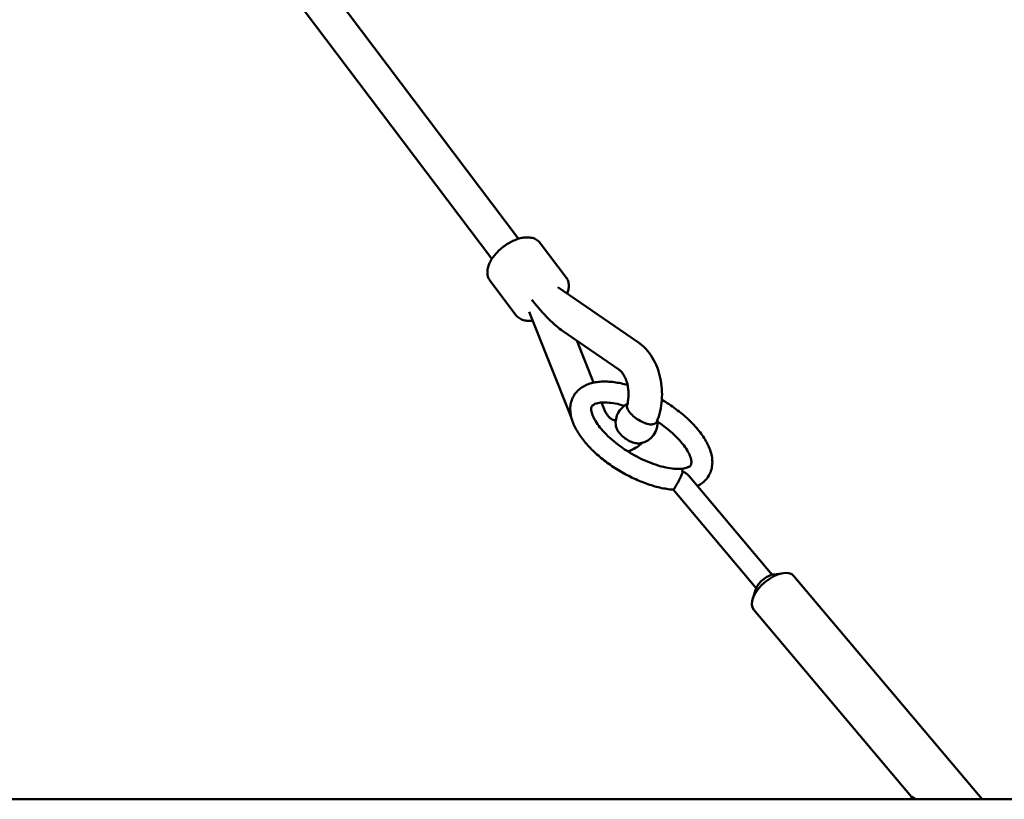
# Model space of a CAD drawing. Extents: x 1611 to 13456, y -128 to 18754.
# Drawn here: x 8975 to 9446, y 13792 to 14165 of the extents above; entities that cross this region are included whole.
import ezdxf

# ---------------------------------------------------------------- set-up
doc = ezdxf.new("R2010")
doc.units = 0
doc.header["$LTSCALE"] = 90.909091
doc.layers.add('Kóta (ISO)', color=7, linetype='Continuous', lineweight=25)
doc.layers.add('Viditelná (ISO)', color=7, linetype='Continuous', lineweight=50)
doc.styles.add('Text poznámky (DIN)', font='isocpeur.ttf')
doc.dimstyles.new('Výchozí (DIN)', dxfattribs={"dimscale": 90.909091, "dimtxt": 3.5, "dimasz": 2.5, "dimexe": 3.175, "dimexo": 0.8, "dimgap": 0.8, "dimtad": 1, "dimdec": 1, "dimlfac": 0.001, "dimrnd": 1e-08, "dimtxsty": 'Text poznámky (DIN)', "dimcen": 0.09, "dimdle": 10, "dimclrd": 256, "dimclre": 256, "dimclrt": 256, "dimadec": 0, "dimazin": 0, "dimtfac": 1, "dimtofl": 0, "dimtmove": 0, "dimatfit": 3, "dimfxl": 0, "dimtolj": 1, "dimtzin": 0, "dimlwd": -1, "dimlwe": -1, "dimarcsym": 0})

# ---------------------------------------------------------------- blocks, each defined once
blk = doc.blocks.new('*D9')
at = {"layer": 'Defpoints', "color": 0}
for p in [(6850.57, 18753.5), (12897.8, 18753.5), (12050.57, 13792.5)]:
    blk.add_point(p, dxfattribs=at)
at = {"layer": 'Kóta (ISO)'}
for p, q in [((6923.3, 18753.5), (13186.43, 18753.5)), ((12897.8, 14019.77), (12897.8, 18526.23)), ((12123.3, 13792.5), (13186.43, 13792.5))]:
    blk.add_line(p, q, dxfattribs=at)
for points in [[(12859.92, 18526.23), (12935.68, 18526.23), (12897.8, 18753.5)], [(12859.92, 14019.77), (12935.68, 14019.77), (12897.8, 13792.5)]]:
    blk.add_solid(points, dxfattribs=at)
at = {"layer": 'Kóta (ISO)', "insert": (12506.65, 15954.82), "char_height": 318.182, "attachment_point": 1, "rotation": 90, "style": 'Text poznámky (DIN)'}
blk.add_mtext('\\A1;5 m', dxfattribs=at)

msp = doc.modelspace()

# ---------------------------------------------------------------- linework, layer by layer
at = {"layer": 'Viditelná (ISO)'}
for p, q in [((9213.73, 14060.49), (9103.18, 14207.03)), ((9200.96, 14050.85), (9090.41, 14197.39)), ((9236.43, 14042.02), (9224.05, 14058.43)), ((9212.48, 14023.95), (9200.1, 14040.36)), ((9232.48, 14037.3), (9270.6, 14011.24)), ((9238.88, 13975.22), (9218.73, 14025.56)), ((9234.73, 14016.38), (9261.57, 13998.03)), ((9249.52, 13991.7), (9241.49, 14011.76)), ((9254.58, 13979.05), (9253.34, 13982.17)), ((9295.2, 13946.99), (9334.9, 13899.88)), ((9287.56, 13940.53), (9327.25, 13893.43)), ((9335.73, 13900.04), (9340.24, 13900.62)), ((9345.3, 13899.18), (9435.19, 13792.5)), ((9326.96, 13892.64), (9325.62, 13888.3)), ((9326.18, 13883.07), (9401.51, 13793.68)), ((1610.57, 13792.5), (12050.57, 13792.5)), ((9401.51, 13793.68), (9401.51, 13792.5))]:
    msp.add_line(p, q, dxfattribs=at)
at = {"layer": 'Viditelná (ISO)', "flags": 128}
for points in [[(9224.05, 14058.43), (9223.68, 14058.88), (9223.26, 14059.3), (9222.81, 14059.67), (9222.33, 14060), (9221.83, 14060.28), (9221.31, 14060.52), (9220.78, 14060.72), (9220.24, 14060.87), (9219.69, 14060.99), (9219.13, 14061.08), (9218.57, 14061.13), (9218.01, 14061.15), (9217.44, 14061.14), (9216.86, 14061.11), (9216.29, 14061.05), (9215.71, 14060.96), (9215.13, 14060.85), (9214.54, 14060.71), (9213.96, 14060.55), (9213.37, 14060.37), (9212.79, 14060.17), (9212.2, 14059.95), (9211.62, 14059.71), (9211.03, 14059.45), (9210.45, 14059.17), (9209.88, 14058.87), (9209.3, 14058.55), (9208.74, 14058.22), (9208.18, 14057.87), (9207.62, 14057.51), (9207.08, 14057.13), (9206.54, 14056.73), (9206.02, 14056.33), (9205.5, 14055.91), (9205, 14055.48), (9204.51, 14055.03), (9204.03, 14054.58), (9203.57, 14054.12), (9203.13, 14053.64), (9202.7, 14053.16), (9202.29, 14052.67), (9201.9, 14052.18), (9201.52, 14051.67), (9201.17, 14051.17), (9200.83, 14050.65), (9200.52, 14050.13), (9200.23, 14049.61), (9199.96, 14049.08), (9199.72, 14048.55), (9199.5, 14048.01), (9199.31, 14047.47), (9199.15, 14046.92), (9199.01, 14046.37), (9198.91, 14045.82), (9198.84, 14045.26), (9198.8, 14044.7), (9198.8, 14044.13), (9198.85, 14043.57), (9198.94, 14043.01), (9199.07, 14042.45), (9199.26, 14041.9), (9199.49, 14041.36), (9199.77, 14040.85), (9200.1, 14040.36)], [(9236.98, 14034.23), (9237.16, 14034.71), (9237.31, 14035.19), (9237.45, 14035.68), (9237.56, 14036.17), (9237.65, 14036.67), (9237.71, 14037.17), (9237.74, 14037.67), (9237.74, 14038.17), (9237.7, 14038.67), (9237.64, 14039.18), (9237.53, 14039.68), (9237.39, 14040.17), (9237.21, 14040.66), (9236.99, 14041.13), (9236.73, 14041.59), (9236.43, 14042.02)], [(9212.48, 14023.95), (9212.84, 14023.52), (9213.24, 14023.12), (9213.67, 14022.76), (9214.12, 14022.44), (9214.59, 14022.16), (9215.08, 14021.92), (9215.59, 14021.72), (9216.1, 14021.56), (9216.63, 14021.43), (9217.16, 14021.34), (9217.69, 14021.27), (9218.23, 14021.24), (9218.77, 14021.23), (9219.32, 14021.25), (9219.86, 14021.29), (9220.42, 14021.36)], [(9270.6, 14011.24), (9271.64, 14010.48), (9272.64, 14009.66), (9273.59, 14008.78), (9274.49, 14007.86), (9275.33, 14006.88), (9276.13, 14005.87), (9276.88, 14004.81), (9277.58, 14003.72), (9278.23, 14002.6), (9278.83, 14001.44), (9279.39, 14000.26), (9279.89, 13999.05), (9280.35, 13997.82), (9280.75, 13996.56), (9281.11, 13995.29), (9281.42, 13994), (9281.68, 13992.7), (9281.9, 13991.39), (9282.06, 13990.06), (9282.18, 13988.73), (9282.25, 13987.4), (9282.27, 13986.06), (9282.24, 13984.72), (9282.16, 13983.39), (9282.04, 13982.06), (9281.86, 13980.74), (9281.64, 13979.42), (9281.37, 13978.12), (9281.05, 13976.84), (9280.68, 13975.57), (9280.27, 13974.32), (9279.81, 13973.09)], [(9261.57, 13998.03), (9261.81, 13997.85), (9262.07, 13997.64), (9262.34, 13997.4), (9262.61, 13997.13), (9262.89, 13996.82), (9263.16, 13996.49), (9263.44, 13996.12), (9263.71, 13995.72), (9263.98, 13995.29), (9264.25, 13994.83), (9264.5, 13994.34), (9264.74, 13993.82), (9264.97, 13993.28), (9265.18, 13992.72), (9265.38, 13992.13), (9265.56, 13991.52), (9265.72, 13990.89), (9265.86, 13990.25), (9265.98, 13989.59), (9266.09, 13988.92), (9266.16, 13988.24), (9266.22, 13987.56), (9266.26, 13986.87), (9266.27, 13986.17), (9266.25, 13985.48), (9266.22, 13984.79), (9266.16, 13984.1), (9266.08, 13983.43), (9265.98, 13982.76), (9265.86, 13982.1), (9265.72, 13981.46), (9265.56, 13980.83)], [(9287.59, 13940.53), (9286.82, 13940.59), (9286.05, 13940.67), (9285.27, 13940.77), (9284.48, 13940.88), (9283.69, 13941.01), (9282.9, 13941.16), (9282.09, 13941.32), (9281.29, 13941.49), (9280.48, 13941.69), (9279.66, 13941.89), (9278.84, 13942.11), (9278.02, 13942.35), (9277.19, 13942.6), (9276.36, 13942.87), (9275.53, 13943.14), (9274.7, 13943.44), (9273.86, 13943.74), (9273.02, 13944.06), (9272.19, 13944.39), (9271.35, 13944.74), (9270.51, 13945.1), (9269.68, 13945.47), (9268.85, 13945.85), (9268.01, 13946.24), (9267.18, 13946.65), (9266.36, 13947.07), (9265.53, 13947.5), (9264.71, 13947.94), (9263.9, 13948.39), (9263.09, 13948.85), (9262.28, 13949.32), (9261.48, 13949.8), (9260.69, 13950.29), (9259.91, 13950.79), (9259.13, 13951.3), (9258.35, 13951.82), (9257.59, 13952.34), (9256.84, 13952.87), (9256.09, 13953.41), (9255.36, 13953.96), (9254.63, 13954.52), (9253.92, 13955.08), (9253.21, 13955.65), (9252.52, 13956.22), (9251.84, 13956.8), (9251.17, 13957.39), (9250.51, 13957.98), (9249.87, 13958.58), (9249.24, 13959.18), (9248.62, 13959.78), (9248.02, 13960.39), (9247.43, 13961.01), (9246.86, 13961.63), (9246.3, 13962.25), (9245.76, 13962.87), (9245.23, 13963.5), (9244.72, 13964.12), (9244.23, 13964.76), (9243.75, 13965.39), (9243.3, 13966.03), (9242.85, 13966.67), (9242.43, 13967.31), (9242.03, 13967.95), (9241.64, 13968.6), (9241.27, 13969.24), (9240.92, 13969.89), (9240.59, 13970.54), (9240.28, 13971.2), (9240, 13971.85), (9239.73, 13972.51), (9239.49, 13973.17), (9239.26, 13973.83), (9239.07, 13974.49), (9238.89, 13975.16), (9238.75, 13975.83), (9238.62, 13976.5), (9238.53, 13977.17), (9238.46, 13977.85), (9238.42, 13978.53), (9238.42, 13979.21), (9238.44, 13979.89), (9238.5, 13980.57), (9238.6, 13981.25), (9238.72, 13981.92), (9238.89, 13982.58), (9239.09, 13983.24), (9239.33, 13983.88), (9239.6, 13984.51), (9239.92, 13985.12), (9240.27, 13985.72), (9240.65, 13986.29), (9241.07, 13986.84), (9241.52, 13987.36), (9241.99, 13987.86), (9242.49, 13988.33), (9243.02, 13988.77), (9243.57, 13989.18), (9244.13, 13989.56), (9244.71, 13989.91), (9245.31, 13990.23), (9245.92, 13990.53), (9246.54, 13990.79), (9247.18, 13991.04), (9247.83, 13991.25), (9248.49, 13991.45), (9249.15, 13991.62), (9249.83, 13991.76), (9250.52, 13991.89), (9251.21, 13991.99), (9251.91, 13992.08), (9252.62, 13992.14), (9253.34, 13992.19), (9254.07, 13992.22), (9254.81, 13992.22), (9255.55, 13992.21), (9256.3, 13992.18), (9257.06, 13992.14), (9257.82, 13992.08), (9258.59, 13992), (9259.37, 13991.9), (9260.15, 13991.79), (9260.94, 13991.66), (9261.74, 13991.52), (9262.54, 13991.36), (9263.35, 13991.19), (9264.16, 13991), (9264.97, 13990.79), (9265.79, 13990.57)], [(9280.08, 13973.03), (9281.18, 13972.28), (9282.26, 13971.52), (9283.31, 13970.74), (9284.34, 13969.95), (9285.34, 13969.14), (9286.3, 13968.33), (9287.23, 13967.51), (9288.12, 13966.68), (9288.98, 13965.86), (9289.79, 13965.03), (9290.57, 13964.2), (9291.29, 13963.38), (9291.97, 13962.56), (9292.61, 13961.75), (9293.19, 13960.96), (9293.73, 13960.18), (9294.21, 13959.42), (9294.64, 13958.68), (9295.02, 13957.97), (9295.35, 13957.29), (9295.62, 13956.64), (9295.85, 13956.03), (9296.03, 13955.46), (9296.16, 13954.93), (9296.24, 13954.45), (9296.29, 13954.03), (9296.31, 13953.65), (9296.3, 13953.33), (9296.27, 13953.04), (9296.22, 13952.81), (9296.16, 13952.61), (9296.1, 13952.42), (9296.03, 13952.25), (9295.94, 13952.1), (9295.82, 13951.95), (9295.67, 13951.81), (9295.48, 13951.67), (9295.25, 13951.52), (9294.97, 13951.38), (9294.63, 13951.22), (9294.22, 13951.06), (9293.76, 13950.91), (9293.23, 13950.77), (9292.65, 13950.65), (9292, 13950.56), (9291.3, 13950.49), (9290.54, 13950.45), (9289.74, 13950.44), (9288.88, 13950.47), (9287.98, 13950.53), (9287.04, 13950.63), (9286.06, 13950.76), (9285.05, 13950.93), (9284.01, 13951.14), (9282.94, 13951.38), (9281.84, 13951.66), (9280.72, 13951.98), (9279.58, 13952.33), (9278.43, 13952.72), (9277.26, 13953.15), (9276.09, 13953.6), (9274.91, 13954.09), (9273.72, 13954.62), (9272.53, 13955.17), (9271.34, 13955.75), (9270.16, 13956.36), (9268.99, 13957), (9267.82, 13957.66), (9266.67, 13958.35), (9265.53, 13959.06), (9264.41, 13959.79), (9263.32, 13960.54), (9262.24, 13961.31), (9261.19, 13962.09), (9260.17, 13962.88), (9259.18, 13963.69), (9258.22, 13964.5), (9257.3, 13965.32), (9256.42, 13966.15), (9255.57, 13966.98), (9254.76, 13967.81), (9254, 13968.64), (9253.28, 13969.46), (9252.61, 13970.27), (9251.99, 13971.08), (9251.42, 13971.87), (9250.89, 13972.64), (9250.42, 13973.4), (9250, 13974.13), (9249.63, 13974.84), (9249.31, 13975.51), (9249.05, 13976.15), (9248.83, 13976.76), (9248.67, 13977.32), (9248.55, 13977.83), (9248.47, 13978.3), (9248.42, 13978.72), (9248.41, 13979.09), (9248.43, 13979.4), (9248.46, 13979.67), (9248.5, 13979.89), (9248.56, 13980.08), (9248.63, 13980.25), (9248.72, 13980.39), (9248.95, 13980.68), (9249.1, 13980.83), (9249.3, 13980.99), (9249.54, 13981.15), (9249.84, 13981.32), (9250.18, 13981.48), (9250.59, 13981.64), (9251.07, 13981.79), (9251.61, 13981.92), (9252.21, 13982.03), (9252.87, 13982.12), (9253.58, 13982.18), (9254.35, 13982.22), (9255.16, 13982.22), (9256.03, 13982.18), (9256.94, 13982.11), (9257.88, 13982.01), (9258.87, 13981.87), (9259.89, 13981.69), (9260.94, 13981.48), (9262.02, 13981.22), (9263.12, 13980.94), (9264.24, 13980.61)], [(9265.56, 13980.83), (9265.5, 13980.49), (9265.51, 13980.11), (9265.6, 13979.68), (9265.75, 13979.24), (9265.96, 13978.8), (9266.25, 13978.31), (9266.6, 13977.79), (9267, 13977.29), (9267.43, 13976.79), (9267.94, 13976.27), (9268.51, 13975.74), (9269.09, 13975.24), (9269.7, 13974.77), (9270.36, 13974.29), (9271.05, 13973.84), (9271.75, 13973.43), (9272.43, 13973.06), (9273.15, 13972.72), (9273.88, 13972.42), (9274.57, 13972.17), (9275.24, 13971.98), (9275.91, 13971.84), (9276.56, 13971.75), (9277.14, 13971.72)], [(9282.17, 13983.5), (9283.04, 13982.98), (9283.91, 13982.45), (9284.77, 13981.9), (9285.62, 13981.35), (9286.46, 13980.79), (9287.29, 13980.21), (9288.11, 13979.63), (9288.92, 13979.04), (9289.71, 13978.44), (9290.5, 13977.83), (9291.27, 13977.21), (9292.03, 13976.58), (9292.77, 13975.95), (9293.51, 13975.31), (9294.22, 13974.67), (9294.92, 13974.02), (9295.61, 13973.36), (9296.28, 13972.7), (9296.93, 13972.04), (9297.56, 13971.37), (9298.18, 13970.69), (9298.77, 13970.01), (9299.35, 13969.33), (9299.91, 13968.65), (9300.45, 13967.96), (9300.97, 13967.27), (9301.47, 13966.57), (9301.95, 13965.87), (9302.41, 13965.17), (9302.84, 13964.47), (9303.25, 13963.77), (9303.64, 13963.06), (9304.01, 13962.35), (9304.36, 13961.64), (9304.68, 13960.93), (9304.97, 13960.21), (9305.24, 13959.49), (9305.48, 13958.77), (9305.69, 13958.05), (9305.87, 13957.32), (9306.03, 13956.59), (9306.15, 13955.86), (9306.24, 13955.12), (9306.29, 13954.39), (9306.31, 13953.65), (9306.29, 13952.9), (9306.23, 13952.16), (9306.13, 13951.42), (9305.99, 13950.69), (9305.8, 13949.97), (9305.58, 13949.26), (9305.3, 13948.56), (9304.99, 13947.88), (9304.63, 13947.22), (9304.22, 13946.58), (9303.78, 13945.98), (9303.3, 13945.4), (9302.78, 13944.85), (9302.24, 13944.34), (9301.67, 13943.86), (9301.07, 13943.42), (9300.45, 13943.01), (9299.81, 13942.64), (9299.15, 13942.3)], [(9260.16, 13973.71), (9259.92, 13973.68), (9259.69, 13973.68), (9259.45, 13973.7), (9259.19, 13973.75), (9258.91, 13973.84), (9258.6, 13973.96), (9258.26, 13974.15), (9258.08, 13974.26), (9257.89, 13974.39), (9257.69, 13974.54), (9257.48, 13974.7), (9257.28, 13974.89), (9257.06, 13975.09), (9256.85, 13975.32), (9256.63, 13975.56), (9256.41, 13975.82), (9256.19, 13976.11), (9255.98, 13976.41), (9255.76, 13976.73), (9255.55, 13977.08), (9255.34, 13977.44), (9255.14, 13977.81), (9254.95, 13978.21), (9254.76, 13978.62), (9254.58, 13979.05)], [(9271.09, 13962.6), (9270.59, 13962.62), (9270.05, 13962.69), (9269.47, 13962.8), (9268.88, 13962.95), (9268.31, 13963.13), (9267.7, 13963.36), (9267.07, 13963.63), (9266.45, 13963.94), (9265.86, 13964.26), (9265.28, 13964.62), (9264.69, 13965.02), (9264.11, 13965.45), (9263.58, 13965.89), (9263.09, 13966.34), (9262.61, 13966.82), (9262.15, 13967.32), (9261.74, 13967.84), (9261.38, 13968.34), (9261.06, 13968.83), (9260.78, 13969.35), (9260.55, 13969.88), (9260.36, 13970.38), (9260.24, 13970.86), (9260.16, 13971.33)], [(9277.14, 13971.72), (9277.3, 13971.72), (9277.46, 13971.73), (9277.62, 13971.74), (9277.77, 13971.76), (9277.93, 13971.78), (9278.08, 13971.81), (9278.22, 13971.84), (9278.36, 13971.88), (9278.5, 13971.93), (9278.62, 13971.97), (9278.74, 13972.02), (9278.86, 13972.08), (9278.96, 13972.14), (9279.06, 13972.2), (9279.16, 13972.27), (9279.25, 13972.34), (9279.34, 13972.42), (9279.43, 13972.5), (9279.51, 13972.59), (9279.58, 13972.68), (9279.65, 13972.78), (9279.71, 13972.88), (9279.76, 13972.98), (9279.81, 13973.09)], [(9272.85, 13962.89), (9272.09, 13962.24), (9271.3, 13961.62), (9270.48, 13961.04), (9269.64, 13960.5), (9268.77, 13960), (9267.87, 13959.54), (9266.95, 13959.13), (9266, 13958.76)], [(9271.98, 13962.68), (9271.94, 13962.67), (9271.91, 13962.67), (9271.87, 13962.66), (9271.84, 13962.66), (9271.8, 13962.65), (9271.77, 13962.65), (9271.73, 13962.64), (9271.69, 13962.64), (9271.66, 13962.63), (9271.62, 13962.63), (9271.58, 13962.62), (9271.54, 13962.62), (9271.51, 13962.62), (9271.47, 13962.61), (9271.43, 13962.61), (9271.39, 13962.61), (9271.36, 13962.61), (9271.32, 13962.61), (9271.28, 13962.6), (9271.24, 13962.6), (9271.21, 13962.6), (9271.17, 13962.6), (9271.13, 13962.6), (9271.09, 13962.6)], [(9287.59, 13940.53), (9287.65, 13940.55), (9287.74, 13940.62), (9287.85, 13940.74), (9287.99, 13940.92), (9288.16, 13941.16), (9288.36, 13941.46), (9288.58, 13941.82), (9288.83, 13942.23), (9289.1, 13942.68), (9289.38, 13943.17), (9289.67, 13943.67), (9289.95, 13944.19), (9290.23, 13944.71), (9290.5, 13945.22), (9290.76, 13945.71), (9290.99, 13946.19), (9291.22, 13946.65), (9291.42, 13947.09), (9291.6, 13947.5), (9291.77, 13947.9), (9291.92, 13948.27), (9292.04, 13948.63), (9292.15, 13948.96), (9292.24, 13949.27)], [(9292.24, 13949.27), (9292.21, 13949.28), (9292.19, 13949.3), (9292.16, 13949.31), (9292.13, 13949.32), (9292.11, 13949.34), (9292.08, 13949.35), (9292.06, 13949.36), (9292.03, 13949.37), (9292, 13949.39), (9291.98, 13949.4), (9291.95, 13949.41), (9291.92, 13949.43), (9291.9, 13949.44), (9291.87, 13949.45), (9291.85, 13949.46), (9291.82, 13949.48), (9291.79, 13949.49), (9291.77, 13949.5), (9291.74, 13949.51), (9291.71, 13949.52), (9291.69, 13949.54), (9291.66, 13949.55), (9291.63, 13949.56), (9291.61, 13949.57)], [(9292.31, 13949.57), (9292.31, 13949.56), (9292.3, 13949.55), (9292.3, 13949.54), (9292.3, 13949.52), (9292.3, 13949.51), (9292.29, 13949.5), (9292.29, 13949.49), (9292.29, 13949.48), (9292.29, 13949.46), (9292.28, 13949.45), (9292.28, 13949.44), (9292.28, 13949.43), (9292.27, 13949.41), (9292.27, 13949.4), (9292.27, 13949.39), (9292.26, 13949.37), (9292.26, 13949.36), (9292.26, 13949.35), (9292.26, 13949.34), (9292.25, 13949.32), (9292.25, 13949.31), (9292.25, 13949.3), (9292.24, 13949.28), (9292.24, 13949.27)], [(9292.24, 13949.27), (9292.39, 13949.19), (9292.53, 13949.11), (9292.68, 13949.03), (9292.82, 13948.95), (9292.96, 13948.87), (9293.1, 13948.78), (9293.23, 13948.69), (9293.37, 13948.6), (9293.5, 13948.51), (9293.63, 13948.42), (9293.76, 13948.33), (9293.88, 13948.23), (9294.01, 13948.14), (9294.13, 13948.04), (9294.25, 13947.94), (9294.36, 13947.84), (9294.48, 13947.74), (9294.59, 13947.63), (9294.7, 13947.53), (9294.8, 13947.43), (9294.9, 13947.32), (9295, 13947.21), (9295.1, 13947.1), (9295.2, 13946.99)], [(9401.51, 13793.68), (9401.52, 13793.69), (9401.53, 13793.7), (9401.55, 13793.71), (9401.57, 13793.71), (9401.61, 13793.7), (9401.65, 13793.7), (9401.7, 13793.69), (9401.75, 13793.67), (9401.82, 13793.65), (9401.89, 13793.62), (9401.96, 13793.59), (9402.04, 13793.55), (9402.13, 13793.51), (9402.22, 13793.46), (9402.32, 13793.4), (9402.42, 13793.33), (9402.53, 13793.26), (9402.65, 13793.17), (9402.77, 13793.08), (9402.9, 13792.98), (9403.03, 13792.88), (9403.16, 13792.76), (9403.3, 13792.63), (9403.44, 13792.5)]]:
    msp.add_lwpolyline(points, dxfattribs=at)
at = {"layer": 'Viditelná (ISO)'}
for start, end in [(115.8509, 186.7318), (280.901, 6.5787)]:
    msp.add_arc((9270.09, 13972.5), 10, start, end, dxfattribs=at)
for centre, major_axis, ratio, start_param, end_param in [((9226.01, 14030.93), (6.39, 4.82), 0.515913, 2.106988, 2.234231), ((9224.29, 14033.21), (-14.55, 18.14), 0.192022, 1.54096, 2.578239), ((9289.7, 13945.76), (3.82, 3.22), 0.541675, 0.471894, 0.670683), ((9335.74, 13891.12), (-9.56, -8.06), 0.541675, 3.141593, 6.283185), ((9333.03, 13894.34), (-5.74, -4.83), 0.541675, 3.841832, 5.582946)]:
    msp.add_ellipse(centre, major_axis=major_axis, ratio=ratio, start_param=start_param, end_param=end_param, dxfattribs=at)

# ---------------------------------------------------------------- dimensions: what is measured, and where the dimension line sits
at = {"layer": 'Kóta (ISO)'}
dim = msp.add_linear_dim(base=(12897.8, 18753.5), p1=(12050.57, 13792.5), p2=(6850.57, 18753.5), angle=90, dimstyle='Výchozí (DIN)', override={"dimdec": 1, "dimlfac": 0.001, "dimpost": '<> m', "dimtp": 0, "dimtm": 0, "dimtdec": 2, "dimtmove": 1}, dxfattribs=at)
dim.commit()
dim.dimension.update_dxf_attribs({"geometry": '*D9', "text_midpoint": (12897.8, 16273), "dimtype": 160})

doc.saveas('drawing.dxf')
